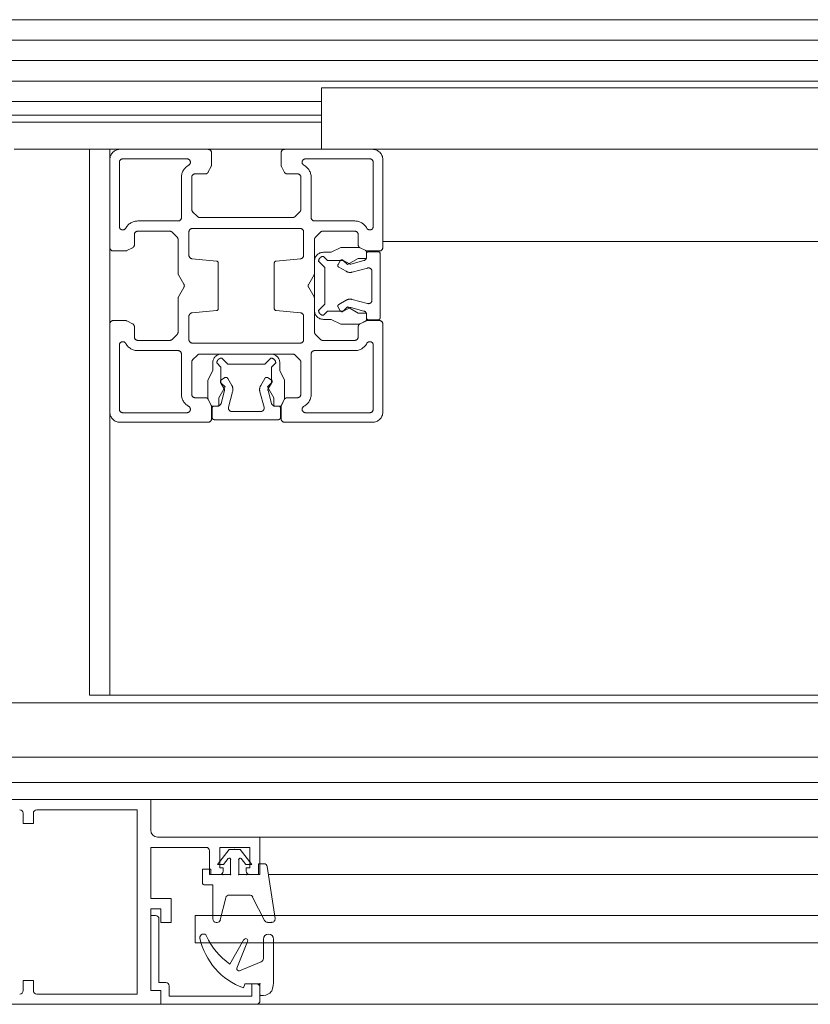
# Model space of a CAD drawing. Extents: x -6050 to -1850, y -4431 to -1461.
# Drawn here: x -3613 to -3497, y -1879 to -1735 of the extents above; entities that cross this region are included whole.
import ezdxf

# ---------------------------------------------------------------- set-up
doc = ezdxf.new("R2010")
doc.units = 0
doc.header["$LTSCALE"] = 10
doc.linetypes.add('DASHED2', pattern=[9.525, 6.35, -3.175])
doc.linetypes.add('PHANTOM2', pattern=[31.75, 15.875, -3.175, 3.175, -3.175, 3.175, -3.175])
for name, color, linetype, lineweight in [('AM_0', 7, 'CONTINUOUS', 20), ('CONT_M_2', 2, 'CONTINUOUS', 20), ('CONT_M_3', 3, 'CONTINUOUS', 20), ('CONT_M_4', 4, 'CONTINUOUS', 20), ('CONT_M_6', 6, 'CONTINUOUS', 20), ('DASH_S_3', 3, 'DASHED2', 9), ('PHAN_S_4', 4, 'PHANTOM2', 9), ('PHAN_S_6', 6, 'PHANTOM2', 9)]:
    doc.layers.add(name, color=color, linetype=linetype, lineweight=lineweight)

msp = doc.modelspace()

# ---------------------------------------------------------------- linework, layer by layer
at = {"layer": 'AM_0', "ltscale": 0.2}
msp.add_line((-2858.05, -1735), (-3618.56, -1735), dxfattribs=at)
at = {"layer": 'AM_0'}
for p, q in [((-2858.05, -1738), (-3618.56, -1738)), ((-3568.56, -1747), (-3618.56, -1747)), ((-3568.56, -1750), (-3618.56, -1750)), ((-3618.56, -1835.1), (-2858.05, -1835.1)), ((-2858.05, -1843.1), (-3618.56, -1843.1)), ((-3618.56, -1846.8), (-2858.05, -1846.8))]:
    msp.add_line(p, q, dxfattribs=at)
at = {"layer": 'CONT_M_2'}
for p, q in [((-3568.56, -1749), (-3618.56, -1749)), ((-3568.56, -1754), (-3568.56, -1749)), ((-3613.56, -1754), (-3568.56, -1754)), ((-3602.56, -1834), (-3602.56, -1754)), ((-3599.56, -1754), (-3602.56, -1754)), ((-3599.56, -1834), (-3599.56, -1754)), ((-3599.56, -1754), (-3599.56, -1834)), ((-3599.56, -1754), (-2858.05, -1754)), ((-2882.56, -1767.5), (-3559.56, -1767.5)), ((-3599.56, -1834), (-3602.56, -1834)), ((-2858.05, -1834), (-3599.56, -1834)), ((-3593.56, -1849.3), (-3638.56, -1849.3)), ((-3581.96, -1873.4), (-3579.92, -1869.83)), ((-3579.38, -1870.09), (-3580.94, -1873.99)), ((-3577.06, -1869.75), (-3577.06, -1872.6)), ((-3575.56, -1869.75), (-3575.56, -1875.72)), ((-3580.55, -1874.38), (-3577.37, -1873.07)), ((-3579.79, -1876.37), (-3579.98, -1876.9)), ((-3577.56, -1876.3), (-3579.69, -1876.3)), ((-3577.56, -1876.3), (-3577.56, -1877.9)), ((-3577.06, -1878), (-3577.46, -1878)), ((-3592.06, -1879.3), (-3638.56, -1879.3))]:
    msp.add_line(p, q, dxfattribs=at)
at = {"layer": 'CONT_M_2', "ltscale": 0.2}
for p, q in [((-2858.05, -1849.3), (-3593.56, -1849.3)), ((-3577.56, -1854.8), (-2858.05, -1854.8)), ((-2858.05, -1860.3), (-3576.32, -1860.3)), ((-3578.06, -1879.3), (-2858.05, -1879.3))]:
    msp.add_line(p, q, dxfattribs=at)
at = {"layer": 'CONT_M_2', "ltscale": 0.5}
for p, q in [((-3593.56, -1853.8), (-3593.56, -1849.3)), ((-3612.26, -1852.8), (-3612.26, -1851.3)), ((-3610.76, -1852.8), (-3610.76, -1851.3)), ((-3595.56, -1850.8), (-3610.26, -1850.8)), ((-3595.56, -1877.8), (-3595.56, -1850.8)), ((-3610.76, -1852.8), (-3612.26, -1852.8)), ((-3577.56, -1854.8), (-3592.56, -1854.8)), ((-3577.56, -1860.3), (-3577.56, -1854.8)), ((-3585.46, -1856.3), (-3593.56, -1856.3)), ((-3593.56, -1863.8), (-3593.56, -1856.3)), ((-3584.96, -1860.3), (-3584.96, -1856.8)), ((-3579.06, -1856.3), (-3583.46, -1856.3)), ((-3583.46, -1859.3), (-3583.46, -1856.3)), ((-3579.06, -1859.3), (-3579.06, -1856.3)), ((-3582.96, -1859.3), (-3583.46, -1859.3)), ((-3582.96, -1859.8), (-3582.96, -1859.3)), ((-3579.06, -1859.3), (-3579.56, -1859.3)), ((-3579.56, -1859.8), (-3579.56, -1859.3)), ((-3583.46, -1860.3), (-3584.96, -1860.3)), ((-3577.56, -1860.3), (-3579.06, -1860.3)), ((-3590.56, -1863.8), (-3593.56, -1863.8)), ((-3590.56, -1867.3), (-3590.56, -1863.8)), ((-3593.56, -1877.3), (-3593.56, -1865.3)), ((-3592.06, -1865.3), (-3593.56, -1865.3)), ((-3592.06, -1867.3), (-3592.06, -1865.3)), ((-3590.56, -1867.3), (-3592.06, -1867.3)), ((-3612.26, -1877.3), (-3612.26, -1875.8)), ((-3610.76, -1875.8), (-3612.26, -1875.8)), ((-3610.76, -1877.3), (-3610.76, -1875.8)), ((-3592.06, -1877.3), (-3593.56, -1877.3)), ((-3592.06, -1879.3), (-3592.06, -1877.3)), ((-3595.56, -1877.8), (-3610.26, -1877.8))]:
    msp.add_line(p, q, dxfattribs=at)
at = {"layer": 'CONT_M_2'}
msp.add_circle((-3586.3, -1869.74), 0.00468, dxfattribs=at)
at = {"layer": 'CONT_M_2', "ltscale": 0.5}
for centre, radius, start, end in [((-3612.76, -1851.3), 0.5, 0, 90), ((-3610.26, -1851.3), 0.5, 90, 180), ((-3592.56, -1853.8), 1, 180, 270), ((-3585.46, -1856.8), 0.5, 0, 90), ((-3583.46, -1859.8), 0.5, 270, 0), ((-3579.06, -1859.8), 0.5, 180, 270), ((-3612.76, -1877.3), 0.5, 270, 0), ((-3610.26, -1877.3), 0.5, 180, 270)]:
    msp.add_arc(centre, radius, start, end, dxfattribs=at)
at = {"layer": 'CONT_M_2'}
for centre, radius, start, end in [((-3585.86, -1869.5), 0.5, 24.4432, 192.168), ((-3576.58, -1867.5), 10, 192.168, 250.092), ((-3576.3, -1865.16), 10, 204.4432, 235.5359), ((-3579.66, -1869.98), 0.3, 338.1574, 150.1922), ((-3576.31, -1869.75), 0.75, 0, 180), ((-3577.56, -1872.6), 0.5, 292.7895, 360), ((-3580.66, -1874.1), 0.3, 163.5859, 292.5035), ((-3580.56, -1875.72), 5, 340.6718, 360), ((-3579.69, -1876.4), 0.1, 90, 159.9863), ((-3575.94, -1877.34), 0.1, 323.3938, 340.6718), ((-3577.46, -1877.9), 0.1, 180, 270), ((-3577.06, -1876.5), 1.5, 270, 323.3938)]:
    msp.add_arc(centre, radius, start, end, dxfattribs=at)
msp.add_point((-3577.56, -1876.3), dxfattribs=at)
msp.add_point((-3577.56, -1876.3), dxfattribs=at)
at = {"layer": 'CONT_M_3'}
for p, q in [((-3568.56, -1745), (-2872.56, -1745)), ((-3568.56, -1754), (-3568.56, -1745))]:
    msp.add_line(p, q, dxfattribs=at)
at = {"layer": 'CONT_M_3', "ltscale": 0.5}
for p, q in [((-3593.56, -1877.3), (-3593.56, -1866.3)), ((-3592.86, -1866.3), (-3593.56, -1866.3)), ((-3592.36, -1876.1), (-3592.36, -1866.8)), ((-3592.06, -1877.3), (-3593.56, -1877.3)), ((-3591.36, -1876.1), (-3592.36, -1876.1)), ((-3592.06, -1879.3), (-3592.06, -1877.3)), ((-3590.86, -1878.1), (-3590.86, -1876.6)), ((-3578.76, -1878.1), (-3578.76, -1876.3)), ((-3578.06, -1876.3), (-3578.76, -1876.3)), ((-3577.56, -1878.8), (-3577.56, -1876.8)), ((-3578.76, -1878.1), (-3590.86, -1878.1)), ((-3578.06, -1879.3), (-3592.06, -1879.3))]:
    msp.add_line(p, q, dxfattribs=at)
for centre, start, end in [((-3592.86, -1866.8), 0, 90), ((-3591.36, -1876.6), 0, 90), ((-3578.06, -1876.8), 0, 90), ((-3578.06, -1878.8), 270, 0)]:
    msp.add_arc(centre, 0.5, start, end, dxfattribs=at)
at = {"layer": 'CONT_M_4', "ltscale": 0.2}
for p, q in [((-2858.05, -1741), (-3624.06, -1741)), ((-3624.06, -1744), (-2858.05, -1744)), ((-3587.06, -1870.3), (-3587.06, -1866.3)), ((-3587.06, -1866.3), (-2858.05, -1866.3)), ((-3587.06, -1870.3), (-2858.05, -1870.3))]:
    msp.add_line(p, q, dxfattribs=at)
at = {"layer": 'CONT_M_6'}
for p, q in [((-3582.06, -1856.6), (-3583.76, -1858.8)), ((-3580.46, -1856.6), (-3582.06, -1856.6)), ((-3580.46, -1856.6), (-3578.76, -1858.8)), ((-3582.22, -1857.95), (-3582.88, -1858.8)), ((-3581.86, -1858.08), (-3581.86, -1860.3)), ((-3580.66, -1858.08), (-3580.66, -1860.3)), ((-3580.31, -1857.95), (-3579.65, -1858.8)), ((-3584.76, -1859.5), (-3585.96, -1859.5)), ((-3585.96, -1859.5), (-3585.96, -1861.6)), ((-3584.76, -1859.5), (-3584.76, -1860.3)), ((-3583.76, -1858.8), (-3582.88, -1858.8)), ((-3578.76, -1858.8), (-3579.65, -1858.8)), ((-3577.76, -1858.7), (-3577.76, -1860.3)), ((-3576.99, -1858.7), (-3577.76, -1858.7)), ((-3576.5, -1859.13), (-3575.35, -1866.73)), ((-3581.86, -1860.3), (-3584.76, -1860.3)), ((-3577.76, -1860.3), (-3580.66, -1860.3)), ((-3584.46, -1861.8), (-3585.76, -1861.8)), ((-3584.46, -1861.8), (-3584.46, -1866.8)), ((-3582.56, -1863.68), (-3583.37, -1866.93)), ((-3579.07, -1863.3), (-3582.07, -1863.3)), ((-3578.63, -1863.58), (-3576.9, -1867.03)), ((-3583.85, -1867.3), (-3583.96, -1867.3)), ((-3575.84, -1867.3), (-3576.45, -1867.3))]:
    msp.add_line(p, q, dxfattribs=at)
for centre, radius, start, end in [((-3582.06, -1858.08), 0.2, 0, 142.3058), ((-3580.46, -1858.08), 0.2, 37.6942, 180), ((-3576.99, -1859.2), 0.5, 8.5959, 90), ((-3585.76, -1861.6), 0.2, 180, 270), ((-3582.07, -1863.8), 0.5, 90, 165.9637), ((-3579.07, -1863.8), 0.5, 26.5651, 90), ((-3583.96, -1866.8), 0.5, 180, 270), ((-3583.85, -1866.8), 0.5, 270, 345.9638), ((-3576.45, -1866.8), 0.5, 206.5651, 270), ((-3575.84, -1866.8), 0.5, 270, 8.5959)]:
    msp.add_arc(centre, radius, start, end, dxfattribs=at)
for p in [(-3581.26, -1856.6), (-3581.86, -1858.08), (-3580.66, -1858.08), (-3582.96, -1860.3), (-3581.86, -1860.3), (-3580.66, -1860.3), (-3579.56, -1860.3), (-3576.45, -1867.3), (-3575.84, -1867.3)]:
    msp.add_point(p, dxfattribs=at)
at = {"layer": 'DASH_S_3'}
for p, q in [((-3561.65, -1769), (-3560.25, -1769)), ((-3566.11, -1770.87), (-3565.81, -1770.35)), ((-3565.4, -1770.24), (-3564.46, -1770.78)), ((-3564.23, -1770.81), (-3562.32, -1770.3)), ((-3561.95, -1769.82), (-3561.95, -1769.3)), ((-3559.95, -1769.3), (-3559.95, -1778.7)), ((-3564.95, -1771.88), (-3566, -1771.28)), ((-3561.78, -1771.4), (-3564.04, -1772)), ((-3561.15, -1776.12), (-3561.15, -1771.88)), ((-3566, -1776.72), (-3564.95, -1776.12)), ((-3564.04, -1776), (-3561.78, -1776.6)), ((-3565.81, -1777.65), (-3566.11, -1777.13)), ((-3564.46, -1777.22), (-3565.4, -1777.76)), ((-3562.32, -1777.7), (-3564.23, -1777.19)), ((-3560.25, -1779), (-3561.65, -1779)), ((-3583.21, -1787.76), (-3582.69, -1787.46)), ((-3582.28, -1787.57), (-3581.68, -1788.61)), ((-3577.45, -1788.61), (-3576.84, -1787.57)), ((-3576.43, -1787.46), (-3575.91, -1787.76)), ((-3582.78, -1789.1), (-3583.32, -1788.17)), ((-3583.26, -1791.24), (-3582.75, -1789.33)), ((-3576.38, -1789.33), (-3575.86, -1791.24)), ((-3575.8, -1788.17), (-3576.35, -1789.1)), ((-3581.56, -1789.52), (-3582.17, -1791.79)), ((-3576.96, -1791.79), (-3577.57, -1789.52)), ((-3584.56, -1793.32), (-3584.56, -1791.92)), ((-3575.38, -1791.62), (-3574.86, -1791.62)), ((-3574.56, -1791.92), (-3574.56, -1793.32)), ((-3574.86, -1793.62), (-3584.26, -1793.62)), ((-3581.68, -1792.42), (-3577.44, -1792.42))]:
    msp.add_line(p, q, dxfattribs=at)
for centre, radius, start, end in [((-3561.65, -1769.3), 0.3, 90, 180), ((-3560.25, -1769.3), 0.3, 0, 90), ((-3565.55, -1770.5), 0.3, 60.0002, 149.9994), ((-3562.45, -1769.82), 0.5, 284.9999, 0), ((-3565.85, -1771.02), 0.3, 150.0001, 240.0001), ((-3564.35, -1770.84), 1.2, 240.0002, 284.9999), ((-3564.31, -1770.52), 0.3, 239.9996, 285.0002), ((-3561.65, -1771.88), 0.5, 0, 105.0001), ((-3564.35, -1777.16), 1.2, 75.0001, 119.9998), ((-3561.65, -1776.12), 0.5, 254.9999, 0), ((-3565.85, -1776.98), 0.3, 119.9999, 209.9999), ((-3565.55, -1777.5), 0.3, 210.0006, 299.9998), ((-3564.31, -1777.48), 0.3, 74.9998, 120.0004), ((-3562.45, -1778.18), 0.5, 0, 75.0001), ((-3561.65, -1778.7), 0.3, 180, 270), ((-3560.25, -1778.7), 0.3, 270, 0), ((-3583.06, -1788.02), 0.3, 120.0006, 209.9998), ((-3582.54, -1787.72), 0.3, 29.9999, 119.9999), ((-3576.58, -1787.72), 0.3, 60.0001, 150.0001), ((-3576.06, -1788.02), 0.3, 330.0002, 59.9994), ((-3583.04, -1789.25), 0.3, 344.9998, 30.0004), ((-3582.72, -1789.21), 1.2, 345.0001, 29.9998), ((-3576.41, -1789.21), 1.2, 150.0002, 194.9999), ((-3576.09, -1789.25), 0.3, 149.9996, 195.0002), ((-3584.26, -1791.92), 0.3, 90, 180), ((-3583.75, -1791.12), 0.5, 270, 345.0001), ((-3581.68, -1791.92), 0.5, 164.9999, 270), ((-3577.44, -1791.92), 0.5, 270, 15.0001), ((-3575.38, -1791.12), 0.5, 194.9999, 270), ((-3574.86, -1791.92), 0.3, 0, 90), ((-3584.26, -1793.32), 0.3, 180, 270), ((-3574.86, -1793.32), 0.3, 270, 0)]:
    msp.add_arc(centre, radius, start, end, dxfattribs=at)
at = {"layer": 'PHAN_S_4', "ltscale": 0.1}
for p, q in [((-3568.26, -1769.09), (-3567.15, -1769.09)), ((-3567.15, -1769.09), (-3565.71, -1768.39)), ((-3565.71, -1768.39), (-3562.97, -1768.39)), ((-3562.97, -1768.39), (-3561.95, -1768.89)), ((-3561.95, -1768.89), (-3561.95, -1769.99)), ((-3569.56, -1777.62), (-3569.56, -1770.39)), ((-3568.96, -1770.4), (-3568.06, -1771.3)), ((-3567.65, -1770.29), (-3568.25, -1769.69)), ((-3565.35, -1770.29), (-3567.65, -1770.29)), ((-3564.73, -1770.9), (-3565.35, -1770.29)), ((-3563.15, -1769.99), (-3564.73, -1770.9)), ((-3561.95, -1769.99), (-3563.15, -1769.99)), ((-3568.06, -1771.3), (-3568.06, -1776.7)), ((-3568.06, -1776.7), (-3568.96, -1777.6)), ((-3567.65, -1777.72), (-3568.25, -1778.32)), ((-3565.35, -1777.72), (-3567.65, -1777.72)), ((-3564.73, -1777.1), (-3565.35, -1777.72)), ((-3563.15, -1778.02), (-3564.73, -1777.1)), ((-3568.26, -1778.92), (-3567.15, -1778.92)), ((-3567.15, -1778.92), (-3565.71, -1779.62)), ((-3561.95, -1778.02), (-3563.15, -1778.02)), ((-3562.97, -1779.62), (-3561.95, -1779.12)), ((-3561.95, -1779.12), (-3561.95, -1778.02)), ((-3565.71, -1779.62), (-3562.97, -1779.62)), ((-3583.18, -1784), (-3575.95, -1784)), ((-3582.26, -1785.5), (-3583.16, -1784.6)), ((-3575.96, -1784.6), (-3576.86, -1785.5)), ((-3584.48, -1786.42), (-3585.18, -1787.85)), ((-3584.48, -1785.3), (-3584.48, -1786.42)), ((-3583.28, -1785.92), (-3583.88, -1785.31)), ((-3583.28, -1788.22), (-3583.28, -1785.92)), ((-3576.86, -1785.5), (-3582.26, -1785.5)), ((-3575.85, -1785.92), (-3575.25, -1785.31)), ((-3575.85, -1788.22), (-3575.85, -1785.92)), ((-3574.65, -1785.3), (-3574.65, -1786.42)), ((-3574.65, -1786.42), (-3573.95, -1787.85)), ((-3585.18, -1787.85), (-3585.18, -1790.59)), ((-3573.95, -1787.85), (-3573.95, -1790.59)), ((-3583.58, -1790.42), (-3582.66, -1788.83)), ((-3582.66, -1788.83), (-3583.28, -1788.22)), ((-3576.46, -1788.83), (-3575.85, -1788.22)), ((-3575.55, -1790.42), (-3576.46, -1788.83)), ((-3585.18, -1790.59), (-3584.68, -1791.62)), ((-3583.58, -1791.62), (-3583.58, -1790.42)), ((-3575.55, -1791.62), (-3575.55, -1790.42)), ((-3573.95, -1790.59), (-3574.45, -1791.62)), ((-3584.68, -1791.62), (-3583.58, -1791.62)), ((-3574.45, -1791.62), (-3575.55, -1791.62))]:
    msp.add_line(p, q, dxfattribs=at)
for centre, radius, start, end in [((-3568.26, -1770.39), 1.3, 90, 180), ((-3568.26, -1770.39), 0.7, 88.7718, 181.2277), ((-3568.26, -1777.62), 1.3, 180, 270), ((-3568.26, -1777.62), 0.7, 178.7723, 271.2282), ((-3583.18, -1785.3), 1.3, 90, 180), ((-3583.18, -1785.3), 0.7, 88.7723, 181.2282), ((-3575.95, -1785.3), 0.7, 358.7718, 91.2277), ((-3575.95, -1785.3), 1.3, 0, 90)]:
    msp.add_arc(centre, radius, start, end, dxfattribs=at)
at = {"layer": 'PHAN_S_6', "ltscale": 0.1}
for p, q in [((-3598.06, -1754), (-3585.16, -1754)), ((-3584.66, -1754.5), (-3584.66, -1756.28)), ((-3574.46, -1756.28), (-3574.46, -1754.5)), ((-3573.96, -1754), (-3561.06, -1754)), ((-3599.56, -1768.4), (-3599.56, -1755.5)), ((-3598.16, -1755.9), (-3598.16, -1765.31)), ((-3588.25, -1755.4), (-3597.66, -1755.4)), ((-3561.46, -1755.4), (-3570.88, -1755.4)), ((-3560.96, -1755.9), (-3560.96, -1765.31)), ((-3559.56, -1768.4), (-3559.56, -1755.5)), ((-3585.57, -1757.6), (-3587.06, -1757.6)), ((-3584.72, -1756.51), (-3585.13, -1757.32)), ((-3574, -1757.32), (-3574.41, -1756.51)), ((-3572.06, -1757.6), (-3573.55, -1757.6)), ((-3589.06, -1764), (-3589.06, -1758.1)), ((-3587.56, -1758.1), (-3587.56, -1762.79)), ((-3571.56, -1762.79), (-3571.56, -1758.1)), ((-3570.06, -1758.1), (-3570.06, -1764)), ((-3587.42, -1763.15), (-3586.71, -1763.85)), ((-3572.42, -1763.85), (-3571.71, -1763.15)), ((-3595.46, -1764.5), (-3589.56, -1764.5)), ((-3586.36, -1764), (-3572.77, -1764)), ((-3569.56, -1764.5), (-3563.66, -1764.5)), ((-3590.77, -1766), (-3595.46, -1766)), ((-3589.71, -1766.85), (-3590.42, -1766.15)), ((-3587.96, -1769.54), (-3587.96, -1766.1)), ((-3587.46, -1765.6), (-3571.66, -1765.6)), ((-3571.16, -1766.1), (-3571.16, -1769.54)), ((-3568.71, -1766.15), (-3569.42, -1766.85)), ((-3563.66, -1766), (-3568.36, -1766)), ((-3595.96, -1766.5), (-3595.96, -1767.99)), ((-3589.56, -1772.13), (-3589.56, -1767.21)), ((-3569.56, -1767.21), (-3569.56, -1772.13)), ((-3563.16, -1766.5), (-3563.16, -1767.99)), ((-3597.28, -1768.9), (-3599.06, -1768.9)), ((-3596.24, -1768.44), (-3597.06, -1768.85)), ((-3562.89, -1768.44), (-3562.07, -1768.85)), ((-3561.85, -1768.9), (-3560.06, -1768.9)), ((-3583.94, -1770.37), (-3587.51, -1770.04)), ((-3571.62, -1770.04), (-3575.19, -1770.37)), ((-3583.66, -1777.33), (-3583.66, -1770.67)), ((-3575.46, -1770.67), (-3575.46, -1777.33)), ((-3588.71, -1773.75), (-3589.5, -1772.38)), ((-3569.63, -1772.38), (-3570.42, -1773.75)), ((-3589.5, -1775.62), (-3588.71, -1774.25)), ((-3570.42, -1774.25), (-3569.63, -1775.62)), ((-3589.56, -1780.79), (-3589.56, -1775.87)), ((-3569.56, -1775.87), (-3569.56, -1780.79)), ((-3587.51, -1777.96), (-3583.94, -1777.63)), ((-3575.19, -1777.63), (-3571.62, -1777.96)), ((-3599.06, -1779.1), (-3597.28, -1779.1)), ((-3597.06, -1779.15), (-3596.24, -1779.56)), ((-3587.96, -1781.9), (-3587.96, -1778.46)), ((-3571.16, -1778.46), (-3571.16, -1781.9)), ((-3562.89, -1779.56), (-3562.07, -1779.15)), ((-3561.85, -1779.1), (-3560.06, -1779.1)), ((-3599.56, -1792.5), (-3599.56, -1779.6)), ((-3595.96, -1780.01), (-3595.96, -1781.5)), ((-3563.16, -1781.5), (-3563.16, -1780.01)), ((-3559.56, -1779.6), (-3559.56, -1792.5)), ((-3595.46, -1782), (-3590.77, -1782)), ((-3590.42, -1781.85), (-3589.71, -1781.15)), ((-3569.42, -1781.15), (-3568.71, -1781.85)), ((-3568.36, -1782), (-3563.66, -1782)), ((-3598.16, -1782.69), (-3598.16, -1792.1)), ((-3589.56, -1783.5), (-3595.46, -1783.5)), ((-3571.66, -1782.4), (-3587.46, -1782.4)), ((-3563.66, -1783.5), (-3569.56, -1783.5)), ((-3560.96, -1792.1), (-3560.96, -1782.69)), ((-3589.06, -1789.9), (-3589.06, -1784)), ((-3586.71, -1784.15), (-3587.42, -1784.85)), ((-3572.77, -1784), (-3586.36, -1784)), ((-3571.71, -1784.85), (-3572.42, -1784.15)), ((-3570.06, -1784), (-3570.06, -1789.9)), ((-3587.56, -1785.21), (-3587.56, -1789.9)), ((-3571.56, -1789.9), (-3571.56, -1785.21)), ((-3587.06, -1790.4), (-3585.57, -1790.4)), ((-3585.13, -1790.68), (-3584.72, -1791.49)), ((-3574, -1790.68), (-3574.41, -1791.49)), ((-3572.06, -1790.4), (-3573.55, -1790.4)), ((-3584.66, -1791.72), (-3584.66, -1793.5)), ((-3574.46, -1791.72), (-3574.46, -1793.5)), ((-3597.66, -1792.6), (-3588.25, -1792.6)), ((-3561.46, -1792.6), (-3570.88, -1792.6)), ((-3585.16, -1794), (-3598.06, -1794)), ((-3573.96, -1794), (-3561.06, -1794))]:
    msp.add_line(p, q, dxfattribs=at)
for centre, radius, start, end in [((-3598.06, -1755.5), 1.5, 90, 180), ((-3585.16, -1754.5), 0.5, 0, 90), ((-3573.96, -1754.5), 0.5, 90, 180), ((-3561.06, -1755.5), 1.5, 0, 90), ((-3597.66, -1755.9), 0.5, 90, 180), ((-3588.25, -1755.9), 0.5, 298.3576, 90), ((-3570.88, -1755.9), 0.5, 90, 241.6424), ((-3561.46, -1755.9), 0.5, 0, 90), ((-3587.06, -1758.1), 2, 118.3576, 180), ((-3587.06, -1758.1), 0.5, 90, 180), ((-3585.57, -1757.1), 0.5, 270, 333.4349), ((-3585.16, -1756.28), 0.5, 333.4349, 0), ((-3573.96, -1756.28), 0.5, 180, 206.5651), ((-3573.55, -1757.1), 0.5, 206.5651, 270), ((-3572.06, -1758.1), 0.5, 0, 90), ((-3572.06, -1758.1), 2, 0, 61.6424), ((-3587.06, -1762.79), 0.5, 180, 225), ((-3572.06, -1762.79), 0.5, 315, 0), ((-3595.46, -1766.5), 2, 90, 151.6424), ((-3589.56, -1764), 0.5, 270, 0), ((-3586.36, -1763.5), 0.5, 225, 270), ((-3572.77, -1763.5), 0.5, 270, 315), ((-3569.56, -1764), 0.5, 180, 270), ((-3563.66, -1766.5), 2, 28.3576, 90), ((-3597.66, -1765.31), 0.5, 180, 331.6424), ((-3595.46, -1766.5), 0.5, 90, 180), ((-3590.77, -1766.5), 0.5, 45, 90), ((-3587.46, -1766.1), 0.5, 90, 180), ((-3571.66, -1766.1), 0.5, 0, 90), ((-3568.36, -1766.5), 0.5, 90, 135), ((-3563.66, -1766.5), 0.5, 0, 90), ((-3561.46, -1765.31), 0.5, 208.3576, 0), ((-3590.06, -1767.21), 0.5, 0, 45), ((-3569.06, -1767.21), 0.5, 135, 180), ((-3599.06, -1768.4), 0.5, 180, 270), ((-3597.28, -1768.4), 0.5, 270, 296.5651), ((-3596.46, -1767.99), 0.5, 296.5651, 0), ((-3562.66, -1767.99), 0.5, 180, 243.4349), ((-3561.85, -1768.4), 0.5, 243.4349, 270), ((-3560.06, -1768.4), 0.5, 270, 0), ((-3587.46, -1769.54), 0.5, 180, 264.6855), ((-3583.96, -1770.67), 0.3, 0, 84.6855), ((-3575.16, -1770.67), 0.3, 95.3145, 180), ((-3571.66, -1769.54), 0.5, 275.3145, 0), ((-3589.06, -1772.13), 0.5, 180, 210), ((-3570.06, -1772.13), 0.5, 330, 0), ((-3589.14, -1774), 0.5, 330, 30), ((-3569.99, -1774), 0.5, 150, 210), ((-3589.06, -1775.87), 0.5, 150, 180), ((-3570.06, -1775.87), 0.5, 0, 30), ((-3583.96, -1777.33), 0.3, 275.3145, 0), ((-3575.16, -1777.33), 0.3, 180, 264.6855), ((-3599.06, -1779.6), 0.5, 90, 180), ((-3597.28, -1779.6), 0.5, 63.4349, 90), ((-3587.46, -1778.46), 0.5, 95.3145, 180), ((-3571.66, -1778.46), 0.5, 0, 84.6855), ((-3561.85, -1779.6), 0.5, 90, 116.5651), ((-3560.06, -1779.6), 0.5, 0, 90), ((-3596.46, -1780.01), 0.5, 0, 63.4349), ((-3562.66, -1780.01), 0.5, 116.5651, 180), ((-3595.46, -1781.5), 0.5, 180, 270), ((-3590.77, -1781.5), 0.5, 270, 315), ((-3590.06, -1780.79), 0.5, 315, 0), ((-3587.46, -1781.9), 0.5, 180, 270), ((-3571.66, -1781.9), 0.5, 270, 0), ((-3569.06, -1780.79), 0.5, 180, 225), ((-3568.36, -1781.5), 0.5, 225, 270), ((-3563.66, -1781.5), 0.5, 270, 0), ((-3597.66, -1782.69), 0.5, 28.3576, 180), ((-3595.46, -1781.5), 2, 208.3576, 270), ((-3589.56, -1784), 0.5, 0, 90), ((-3569.56, -1784), 0.5, 90, 180), ((-3563.66, -1781.5), 2, 270, 331.6424), ((-3561.46, -1782.69), 0.5, 0, 151.6424), ((-3587.06, -1785.21), 0.5, 135, 180), ((-3586.36, -1784.5), 0.5, 90, 135), ((-3572.77, -1784.5), 0.5, 45, 90), ((-3572.06, -1785.21), 0.5, 0, 45), ((-3587.06, -1789.9), 2, 180, 241.6424), ((-3587.06, -1789.9), 0.5, 180, 270), ((-3585.57, -1790.9), 0.5, 26.5651, 90), ((-3573.55, -1790.9), 0.5, 90, 153.4349), ((-3572.06, -1789.9), 0.5, 270, 0), ((-3572.06, -1789.9), 2, 298.3576, 0), ((-3597.66, -1792.1), 0.5, 180, 270), ((-3588.25, -1792.1), 0.5, 270, 61.6424), ((-3585.16, -1791.72), 0.5, 0, 26.5651), ((-3573.96, -1791.72), 0.5, 153.4349, 180), ((-3570.88, -1792.1), 0.5, 118.3576, 270), ((-3561.46, -1792.1), 0.5, 270, 0), ((-3598.06, -1792.5), 1.5, 180, 270), ((-3585.16, -1793.5), 0.5, 270, 0), ((-3573.96, -1793.5), 0.5, 180, 270), ((-3561.06, -1792.5), 1.5, 270, 0)]:
    msp.add_arc(centre, radius, start, end, dxfattribs=at)

doc.saveas('drawing.dxf')
